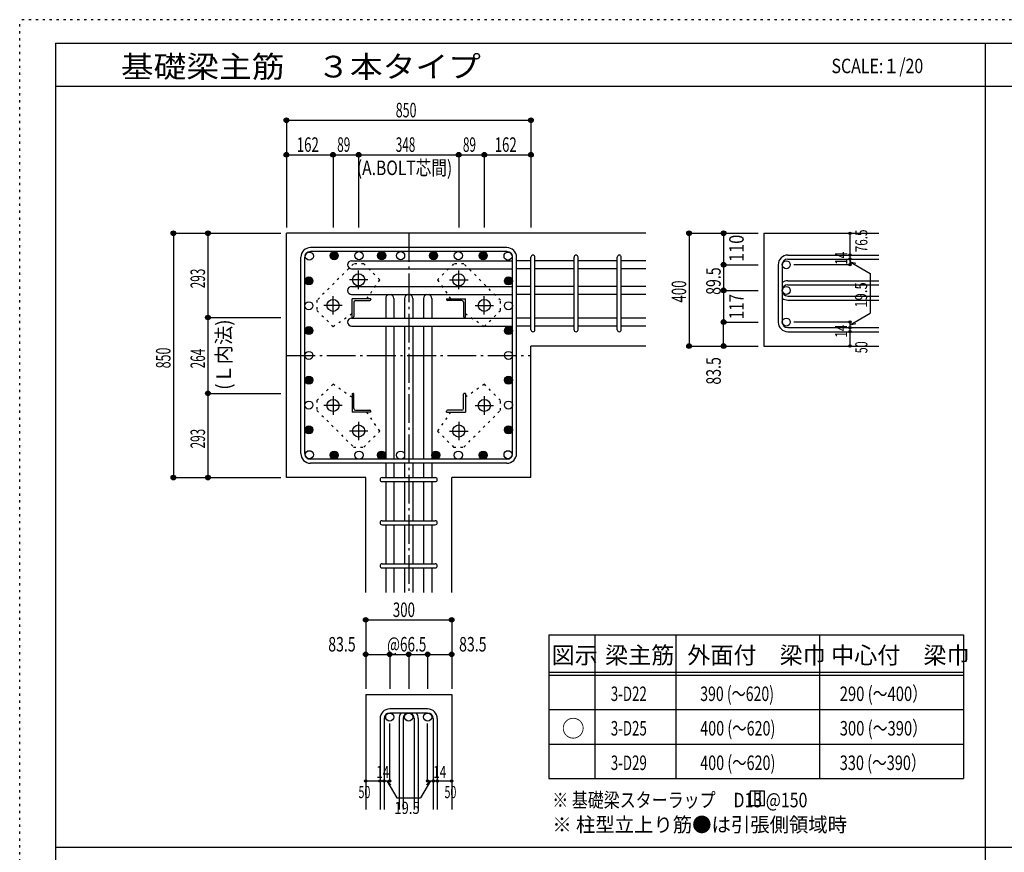
# Model space of a CAD drawing. Units: millimetres. Extents: x 94 to 8294, y 92 to 5852.
# Drawn here: x 94 to 3517, y 2956 to 5852 of the extents above; entities that cross this region are included whole.
import ezdxf

# ---------------------------------------------------------------- set-up
doc = ezdxf.new("R2010")
doc.units = ezdxf.units.MM
doc.header["$LTSCALE"] = 20
for name, pattern in [('CENTER', [12, 5, -0.8, 0.4, -0.8, 5]), ('DIVIDE', [13.2, 5, -0.8, 0.4, -0.8, 0.4, -0.8, 5]), ('DOT', [1.6, 0.4, -0.8, 0.4]), ('HIDDEN', [8, 1, -2, 2, -2, 1])]:
    doc.linetypes.add(name, pattern=pattern)
for name, color, linetype in [('098', 7, 'Continuous'), ('099', 7, 'Continuous'), ('100', 7, 'Continuous'), ('101', 7, 'Continuous'), ('102', 7, 'Continuous'), ('103', 7, 'Continuous'), ('104', 7, 'Continuous'), ('106', 7, 'Continuous'), ('110', 7, 'Continuous'), ('111', 7, 'Continuous'), ('241', 7, 'Continuous'), ('250', 7, 'Continuous')]:
    doc.layers.add(name, color=color, linetype=linetype)
doc.styles.add('DRACAD', font='txt', dxfattribs={"width": 0.85, "bigfont": 'extfont2'})

msp = doc.modelspace()

# ---------------------------------------------------------------- linework, layer by layer
at = {"layer": '098', "color": 2, "linetype": 'Continuous'}
for p, q in [((2271.1, 5109.1), (1021.1, 5109.1)), ((1021.1, 4259.1), (1021.1, 5109.1)), ((2271.1, 5109.1), (1021.1, 5109.1)), ((2680.8, 5109.1), (3080.8, 5109.1)), ((2680.8, 5109.1), (2680.8, 4716.6)), ((1871.1, 4259.1), (1871.1, 4716.6)), ((2271.1, 4716.6), (1871.1, 4716.6)), ((2680.8, 4716.6), (3080.8, 4716.6)), ((1296.6, 4259.1), (1021.1, 4259.1)), ((1296.6, 3859.1), (1296.6, 4259.1)), ((1595.6, 3859.1), (1595.6, 4259.1)), ((1871.1, 4259.1), (1595.6, 4259.1)), ((1296.6, 3504.1), (1296.6, 3104.1)), ((1296.6, 3504.1), (1595.6, 3504.1)), ((1595.6, 3504.1), (1595.6, 3104.1))]:
    msp.add_line(p, q, dxfattribs=at)
at = {"layer": '099', "color": 4, "linetype": 'CENTER'}
for p, q in [((1272.1, 4914.9), (1272.1, 4979.4)), ((1620.1, 4914.9), (1620.1, 4979.4)), ((1304.3, 4947.1), (1239.8, 4947.1)), ((1587.9, 4947.1), (1652.4, 4947.1)), ((1183.1, 4825.9), (1183.1, 4890.4)), ((1709.1, 4825.9), (1709.1, 4890.4)), ((1215.3, 4858.1), (1150.8, 4858.1)), ((1676.9, 4858.1), (1741.4, 4858.1)), ((1183.1, 4542.3), (1183.1, 4477.8)), ((1709.1, 4542.3), (1709.1, 4477.8)), ((1215.3, 4510.1), (1150.8, 4510.1)), ((1676.9, 4510.1), (1741.4, 4510.1)), ((1272.1, 4453.3), (1272.1, 4388.8)), ((1620.1, 4453.3), (1620.1, 4388.8)), ((1304.3, 4421.1), (1239.8, 4421.1)), ((1587.9, 4421.1), (1652.4, 4421.1))]:
    msp.add_line(p, q, dxfattribs=at)
at = {"layer": '099', "color": 4, "linetype": 'Continuous'}
for p, q in [((1249.1, 4816.1), (1249.1, 4881.1)), ((1314.1, 4881.1), (1249.1, 4881.1)), ((1255.1, 4869.1), (1255.1, 4819.1)), ((1261.1, 4875.1), (1311.1, 4875.1)), ((1314.1, 4881.1), (1314.1, 4878.1)), ((1578.1, 4881.1), (1578.1, 4878.1)), ((1578.1, 4881.1), (1643.1, 4881.1)), ((1631.1, 4875.1), (1581.1, 4875.1)), ((1637.1, 4869.1), (1637.1, 4819.1)), ((1643.1, 4816.1), (1643.1, 4881.1)), ((1249.1, 4816.1), (1252.1, 4816.1)), ((1643.1, 4816.1), (1640.1, 4816.1)), ((1249.1, 4552.1), (1252.1, 4552.1)), ((1249.1, 4552.1), (1249.1, 4487.1)), ((1255.1, 4499.1), (1255.1, 4549.1)), ((1637.1, 4499.1), (1637.1, 4549.1)), ((1643.1, 4552.1), (1640.1, 4552.1)), ((1643.1, 4552.1), (1643.1, 4487.1)), ((1314.1, 4487.1), (1249.1, 4487.1)), ((1261.1, 4493.1), (1311.1, 4493.1)), ((1314.1, 4487.1), (1314.1, 4490.1)), ((1578.1, 4487.1), (1578.1, 4490.1)), ((1578.1, 4487.1), (1643.1, 4487.1)), ((1631.1, 4493.1), (1581.1, 4493.1))]:
    msp.add_line(p, q, dxfattribs=at)
at = {"layer": '099', "color": 3, "linetype": 'Continuous'}
for centre in [(1272.1, 4947.1), (1620.1, 4947.1), (1183.1, 4858.1), (1709.1, 4858.1), (1183.1, 4510.1), (1709.1, 4510.1), (1272.1, 4421.1), (1620.1, 4421.1)]:
    msp.add_circle(centre, 21, dxfattribs=at)
at = {"layer": '099', "color": 4, "linetype": 'Continuous'}
for centre, radius, start, end in [((1261.1, 4869.1), 6, 90, 180), ((1311.1, 4878.1), 3, 270, 0), ((1581.1, 4878.1), 3, 180, 270), ((1631.1, 4869.1), 6, 0, 90), ((1252.1, 4819.1), 3, 270, 0), ((1640.1, 4819.1), 3, 180, 270), ((1252.1, 4549.1), 3, 0, 90), ((1640.1, 4549.1), 3, 90, 180), ((1261.1, 4499.1), 6, 180, 270), ((1311.1, 4490.1), 3, 0, 90), ((1581.1, 4490.1), 3, 90, 180), ((1631.1, 4499.1), 6, 270, 0)]:
    msp.add_arc(centre, radius, start, end, dxfattribs=at)
at = {"layer": '100', "color": 3, "linetype": 'Continuous'}
for centre in [(1100.7, 5029.5), (1273.4, 5031.1), (1418.1, 5031.1), (1618.8, 5031.1), (1791.5, 5029.5), (1099.1, 4856.8), (1793.1, 4856.8), (1099.1, 4684.1), (1793.1, 4684.1), (1099.1, 4511.4), (1793.1, 4511.4), (1100.7, 4338.7), (1273.4, 4337.1), (1418.1, 4337.1), (1618.8, 4337.1), (1791.5, 4338.7)]:
    msp.add_circle(centre, 14, dxfattribs=at)
at = {"layer": '100', "color": 4, "linetype": 'Continuous'}
for centre, radius in [((1187.1, 5031.1), 14), ((1187.1, 5031.1), 12.5), ((1187.1, 5031.1), 11), ((1187.1, 5031.1), 9.5), ((1187.1, 5031.1), 8), ((1187.1, 5031.1), 6.5), ((1187.1, 5031.1), 5), ((1187.1, 5031.1), 3.5), ((1187.1, 5031.1), 2), ((1352.1, 5031.1), 14), ((1352.1, 5031.1), 12.5), ((1352.1, 5031.1), 11), ((1352.1, 5031.1), 9.5), ((1352.1, 5031.1), 8), ((1352.1, 5031.1), 6.5), ((1352.1, 5031.1), 5), ((1352.1, 5031.1), 3.5), ((1352.1, 5031.1), 2), ((1532.5, 5031.1), 14), ((1532.5, 5031.1), 12.5), ((1532.5, 5031.1), 11), ((1532.5, 5031.1), 9.5), ((1532.5, 5031.1), 8), ((1532.5, 5031.1), 6.5), ((1532.5, 5031.1), 5), ((1532.5, 5031.1), 3.5), ((1532.5, 5031.1), 2), ((1705.2, 5031.1), 14), ((1705.2, 5031.1), 12.5), ((1705.2, 5031.1), 11), ((1705.2, 5031.1), 9.5), ((1705.2, 5031.1), 8), ((1705.2, 5031.1), 6.5), ((1705.2, 5031.1), 5), ((1705.2, 5031.1), 3.5), ((1705.2, 5031.1), 2), ((1187.1, 5031.1), 0.5), ((1352.1, 5031.1), 0.5), ((1532.5, 5031.1), 0.5), ((1705.2, 5031.1), 0.5), ((1099.1, 4943.2), 14), ((1099.1, 4943.2), 12.5), ((1099.1, 4943.2), 11), ((1099.1, 4943.2), 9.5), ((1099.1, 4943.2), 8), ((1099.1, 4943.2), 6.5), ((1099.1, 4943.2), 5), ((1099.1, 4943.2), 3.5), ((1099.1, 4943.2), 2), ((1099.1, 4943.2), 0.5), ((1793.1, 4943.2), 14), ((1793.1, 4943.2), 12.5), ((1793.1, 4943.2), 11), ((1793.1, 4943.2), 9.5), ((1793.1, 4943.2), 8), ((1793.1, 4943.2), 6.5), ((1793.1, 4943.2), 5), ((1793.1, 4943.2), 3.5), ((1793.1, 4943.2), 2), ((1793.1, 4943.2), 0.5), ((1099.1, 4770.5), 14), ((1099.1, 4770.5), 12.5), ((1099.1, 4770.5), 11), ((1099.1, 4770.5), 9.5), ((1099.1, 4770.5), 8), ((1099.1, 4770.5), 6.5), ((1099.1, 4770.5), 5), ((1099.1, 4770.5), 3.5), ((1099.1, 4770.5), 2), ((1099.1, 4770.5), 0.5), ((1793.1, 4770.5), 14), ((1793.1, 4770.5), 12.5), ((1793.1, 4770.5), 11), ((1793.1, 4770.5), 9.5), ((1793.1, 4770.5), 8), ((1793.1, 4770.5), 6.5), ((1793.1, 4770.5), 5), ((1793.1, 4770.5), 3.5), ((1793.1, 4770.5), 2), ((1793.1, 4770.5), 0.5), ((1099.1, 4597.8), 14), ((1099.1, 4597.8), 12.5), ((1099.1, 4597.8), 11), ((1099.1, 4597.8), 9.5), ((1099.1, 4597.8), 8), ((1099.1, 4597.8), 6.5), ((1099.1, 4597.8), 5), ((1099.1, 4597.8), 3.5), ((1099.1, 4597.8), 2), ((1099.1, 4597.8), 0.5), ((1793.1, 4597.8), 14), ((1793.1, 4597.8), 12.5), ((1793.1, 4597.8), 11), ((1793.1, 4597.8), 9.5), ((1793.1, 4597.8), 8), ((1793.1, 4597.8), 6.5), ((1793.1, 4597.8), 5), ((1793.1, 4597.8), 3.5), ((1793.1, 4597.8), 2), ((1793.1, 4597.8), 0.5), ((1099.1, 4425.1), 14), ((1099.1, 4425.1), 12.5), ((1099.1, 4425.1), 11), ((1099.1, 4425.1), 9.5), ((1099.1, 4425.1), 8), ((1099.1, 4425.1), 6.5), ((1099.1, 4425.1), 5), ((1099.1, 4425.1), 3.5), ((1099.1, 4425.1), 2), ((1099.1, 4425.1), 0.5), ((1793.1, 4425.1), 14), ((1793.1, 4425.1), 12.5), ((1793.1, 4425.1), 11), ((1793.1, 4425.1), 9.5), ((1793.1, 4425.1), 8), ((1793.1, 4425.1), 6.5), ((1793.1, 4425.1), 5), ((1793.1, 4425.1), 3.5), ((1793.1, 4425.1), 2), ((1793.1, 4425.1), 0.5), ((1187.1, 4337.1), 14), ((1187.1, 4337.1), 12.5), ((1187.1, 4337.1), 11), ((1352.1, 4337.1), 14), ((1352.1, 4337.1), 12.5), ((1352.1, 4337.1), 11), ((1540.1, 4337.1), 14), ((1540.1, 4337.1), 12.5), ((1540.1, 4337.1), 11), ((1705.2, 4337.1), 14), ((1705.2, 4337.1), 12.5), ((1705.2, 4337.1), 11), ((1187.1, 4337.1), 9.5), ((1187.1, 4337.1), 8), ((1187.1, 4337.1), 6.5), ((1187.1, 4337.1), 5), ((1187.1, 4337.1), 3.5), ((1187.1, 4337.1), 2), ((1187.1, 4337.1), 0.5), ((1352.1, 4337.1), 9.5), ((1352.1, 4337.1), 8), ((1352.1, 4337.1), 6.5), ((1352.1, 4337.1), 5), ((1352.1, 4337.1), 3.5), ((1352.1, 4337.1), 2), ((1352.1, 4337.1), 0.5), ((1540.1, 4337.1), 9.5), ((1540.1, 4337.1), 8), ((1540.1, 4337.1), 6.5), ((1540.1, 4337.1), 5), ((1540.1, 4337.1), 3.5), ((1540.1, 4337.1), 2), ((1540.1, 4337.1), 0.5), ((1705.2, 4337.1), 9.5), ((1705.2, 4337.1), 8), ((1705.2, 4337.1), 6.5), ((1705.2, 4337.1), 5), ((1705.2, 4337.1), 3.5), ((1705.2, 4337.1), 2), ((1705.2, 4337.1), 0.5)]:
    msp.add_circle(centre, radius, dxfattribs=at)
at = {"layer": '101', "color": 7, "linetype": 'Continuous'}
for p, q in [((1787.6, 5059.1), (1104.6, 5059.1)), ((1787.6, 5045.1), (1104.6, 5045.1)), ((1071.1, 4342.6), (1071.1, 5025.6)), ((1085.1, 4342.6), (1085.1, 5025.6)), ((1807.1, 4342.6), (1807.1, 5025.6)), ((1821.1, 4342.6), (1821.1, 5025.6)), ((1787.6, 4323.1), (1104.6, 4323.1)), ((1787.6, 4309.1), (1104.6, 4309.1))]:
    msp.add_line(p, q, dxfattribs=at)
for centre, radius, start, end in [((1104.6, 5025.6), 33.5, 90, 180), ((1104.6, 5025.6), 19.5, 90, 180), ((1787.6, 5025.6), 33.5, 0, 90), ((1787.6, 5025.6), 19.5, 0, 90), ((1104.6, 4342.6), 33.5, 180, 270), ((1104.6, 4342.6), 19.5, 180, 270), ((1787.6, 4342.6), 33.5, 270, 0), ((1787.6, 4342.6), 19.5, 270, 0)]:
    msp.add_arc(centre, radius, start, end, dxfattribs=at)
at = {"layer": '102', "color": 7, "linetype": 'Continuous'}
for p, q in [((1247.6, 5013.5), (1807.1, 5013.5)), ((1871.1, 5013.5), (1821.1, 5013.5)), ((2021.1, 5013.5), (1885.1, 5013.5)), ((2171.1, 5013.5), (2035.1, 5013.5)), ((2271.1, 5013.5), (2185.1, 5013.5)), ((1247.6, 4985.5), (1807.1, 4985.5)), ((1871.1, 4985.5), (1821.1, 4985.5)), ((2021.1, 4985.5), (1885.1, 4985.5)), ((2171.1, 4985.5), (2035.1, 4985.5)), ((2271.1, 4985.5), (2185.1, 4985.5)), ((1247.6, 4924.1), (1807.1, 4924.1)), ((1247.6, 4896.1), (1807.1, 4896.1)), ((1871.1, 4924.1), (1821.1, 4924.1)), ((1871.1, 4896.1), (1821.1, 4896.1)), ((2021.1, 4924.1), (1885.1, 4924.1)), ((2021.1, 4896.1), (1885.1, 4896.1)), ((2171.1, 4924.1), (2035.1, 4924.1)), ((2171.1, 4896.1), (2035.1, 4896.1)), ((2271.1, 4924.1), (2185.1, 4924.1)), ((2271.1, 4896.1), (2185.1, 4896.1)), ((1366.1, 4882.6), (1366.1, 4814.1)), ((1394.1, 4882.6), (1394.1, 4814.1)), ((1432.1, 4882.6), (1432.1, 4814.1)), ((1460.1, 4882.6), (1460.1, 4814.1)), ((1498.1, 4882.6), (1498.1, 4814.1)), ((1526.1, 4882.6), (1526.1, 4814.1)), ((1247.6, 4814.1), (1807.1, 4814.1)), ((1871.1, 4814.1), (1821.1, 4814.1)), ((2021.1, 4814.1), (1885.1, 4814.1)), ((2171.1, 4814.1), (2035.1, 4814.1)), ((2271.1, 4814.1), (2185.1, 4814.1)), ((1247.6, 4786.1), (1807.1, 4786.1)), ((1366.1, 4786.1), (1366.1, 4323.1)), ((1394.1, 4786.1), (1394.1, 4323.1)), ((1432.1, 4786.1), (1432.1, 4323.1)), ((1460.1, 4786.1), (1460.1, 4323.1)), ((1498.1, 4786.1), (1498.1, 4323.1)), ((1526.1, 4786.1), (1526.1, 4323.1)), ((1871.1, 4786.1), (1821.1, 4786.1)), ((2021.1, 4786.1), (1885.1, 4786.1)), ((2171.1, 4786.1), (2035.1, 4786.1)), ((2271.1, 4786.1), (2185.1, 4786.1)), ((1366.1, 4309.1), (1366.1, 4259.1)), ((1394.1, 4309.1), (1394.1, 4259.1)), ((1432.1, 4309.1), (1432.1, 4259.1)), ((1460.1, 4309.1), (1460.1, 4259.1)), ((1498.1, 4309.1), (1498.1, 4259.1)), ((1526.1, 4309.1), (1526.1, 4259.1)), ((1366.1, 4245.1), (1366.1, 4109.1)), ((1394.1, 4245.1), (1394.1, 4109.1)), ((1432.1, 4245.1), (1432.1, 4109.1)), ((1460.1, 4245.1), (1460.1, 4109.1)), ((1498.1, 4245.1), (1498.1, 4109.1)), ((1526.1, 4245.1), (1526.1, 4109.1)), ((1366.1, 4095.1), (1366.1, 3959.1)), ((1394.1, 4095.1), (1394.1, 3959.1)), ((1432.1, 4095.1), (1432.1, 3959.1)), ((1460.1, 4095.1), (1460.1, 3959.1)), ((1498.1, 4095.1), (1498.1, 3959.1)), ((1526.1, 4095.1), (1526.1, 3959.1)), ((1366.1, 3945.1), (1366.1, 3859.1)), ((1394.1, 3945.1), (1394.1, 3859.1)), ((1432.1, 3945.1), (1432.1, 3859.1)), ((1460.1, 3945.1), (1460.1, 3859.1)), ((1498.1, 3945.1), (1498.1, 3859.1)), ((1526.1, 3945.1), (1526.1, 3859.1))]:
    msp.add_line(p, q, dxfattribs=at)
at = {"layer": '102', "color": 3, "linetype": 'Continuous'}
for centre in [(2758.8, 4999.5), (2758.8, 4910.1), (2758.8, 4800.1), (1380.1, 3426.1), (1446.1, 3426.1), (1512.1, 3426.1)]:
    msp.add_circle(centre, 14, dxfattribs=at)
at = {"layer": '102', "color": 7, "linetype": 'Continuous'}
for centre, start, end in [((1247.6, 4999.5), 90, 180), ((1247.6, 4999.5), 180, 270), ((1247.6, 4910.1), 90, 180), ((1247.6, 4910.1), 180, 270), ((1380.1, 4882.6), 105.3634, 180), ((1380.1, 4882.6), 0, 74.6366), ((1446.1, 4882.6), 105.3634, 180), ((1446.1, 4882.6), 0, 74.6366), ((1512.1, 4882.6), 105.3634, 180), ((1512.1, 4882.6), 0, 74.6366), ((1247.6, 4800.1), 90, 180), ((1247.6, 4800.1), 180, 270)]:
    msp.add_arc(centre, 14, start, end, dxfattribs=at)
at = {"layer": '103', "color": 7, "linetype": 'Continuous'}
for p, q in [((2764.3, 5033), (3080.8, 5033)), ((1871.1, 4773.6), (1871.1, 5025.6)), ((1871.1, 4773.6), (1871.1, 5025.6)), ((1871.1, 4773.6), (1871.1, 5025.6)), ((1871.1, 4773.6), (1871.1, 5025.6)), ((1885.1, 4773.6), (1885.1, 5025.6)), ((1885.1, 4773.6), (1885.1, 5025.6)), ((1885.1, 4773.6), (1885.1, 5025.6)), ((1885.1, 4773.6), (1885.1, 5025.6)), ((2021.1, 4773.6), (2021.1, 5025.6)), ((2035.1, 4773.6), (2035.1, 5025.6)), ((2171.1, 4773.6), (2171.1, 5025.6)), ((2185.1, 4773.6), (2185.1, 5025.6)), ((2730.8, 4999.5), (2730.8, 4800.1)), ((2744.8, 4999.5), (2744.8, 4800.1)), ((2764.3, 5019), (3080.8, 5019)), ((2764.3, 4943.6), (3080.8, 4943.6)), ((2764.3, 4929.6), (3080.8, 4929.6)), ((2764.3, 4890.6), (3080.8, 4890.6)), ((2764.3, 4876.6), (3080.8, 4876.6)), ((2764.3, 4780.6), (3080.8, 4780.6)), ((2764.3, 4766.6), (3080.8, 4766.6)), ((1353.6, 4259.1), (1538.6, 4259.1)), ((1353.6, 4245.1), (1538.6, 4245.1)), ((1353.6, 4109.1), (1538.6, 4109.1)), ((1353.6, 4095.1), (1538.6, 4095.1)), ((1353.6, 3959.1), (1538.6, 3959.1)), ((1353.6, 3945.1), (1538.6, 3945.1)), ((1512.1, 3454.1), (1380.1, 3454.1)), ((1512.1, 3440.1), (1380.1, 3440.1)), ((1346.6, 3420.6), (1346.6, 3104.1)), ((1360.6, 3420.6), (1360.6, 3104.1)), ((1412.6, 3420.6), (1412.6, 3104.1)), ((1426.6, 3420.6), (1426.6, 3104.1)), ((1465.6, 3420.6), (1465.6, 3104.1)), ((1479.6, 3420.6), (1479.6, 3104.1)), ((1531.6, 3420.6), (1531.6, 3104.1)), ((1545.6, 3420.6), (1545.6, 3104.1))]:
    msp.add_line(p, q, dxfattribs=at)
at = {"layer": '103', "color": 4, "linetype": 'Continuous'}
for p, q in [((2540.8, 4999.5), (2540.8, 4910.1)), ((2540.8, 4910.1), (2540.8, 4800.1))]:
    msp.add_line(p, q, dxfattribs=at)
at = {"layer": '103', "color": 7, "linetype": 'Continuous'}
for centre, radius, start, end in [((1878.1, 5026), 7, 0, 180), ((1878.1, 5026), 7, 0, 180), ((1878.1, 5026), 7, 0, 180), ((1878.1, 5026), 7, 0, 180), ((2028.1, 5026), 7, 0, 180), ((2178.1, 5026), 7, 0, 180), ((2764.3, 4999.5), 33.5, 90, 180), ((2764.3, 4999.5), 19.5, 90, 180), ((2764.3, 4910.1), 33.5, 90, 125.5976), ((2764.3, 4910.1), 19.5, 90, 180), ((2764.3, 4910.1), 19.5, 180, 270), ((2764.3, 4910.1), 33.5, 234.4024, 270), ((2764.3, 4800.1), 33.5, 180, 270), ((2764.3, 4800.1), 19.5, 180, 270), ((1878.1, 4773.6), 7, 180, 0), ((1878.1, 4773.6), 7, 180, 0), ((1878.1, 4773.6), 7, 180, 0), ((1878.1, 4773.6), 7, 180, 0), ((2028.1, 4773.6), 7, 180, 0), ((2178.1, 4773.6), 7, 180, 0), ((1353.6, 4252.1), 7, 90, 270), ((1353.6, 4252.1), 7, 90, 270), ((1353.6, 4252.1), 7, 90, 270), ((1353.6, 4252.1), 7, 90, 270), ((1538.6, 4252.1), 7, 270, 90), ((1538.6, 4252.1), 7, 270, 90), ((1538.6, 4252.1), 7, 270, 90), ((1538.6, 4252.1), 7, 270, 90), ((1353.6, 4102.1), 7, 90, 270), ((1538.6, 4102.1), 7, 270, 90), ((1353.6, 3952.1), 7, 90, 270), ((1538.6, 3952.1), 7, 270, 90), ((1380.1, 3420.6), 33.5, 90, 180), ((1380.1, 3420.6), 19.5, 90, 180), ((1446.1, 3420.6), 33.5, 144.4024, 180), ((1446.1, 3420.6), 19.5, 90, 180), ((1446.1, 3420.6), 19.5, 0, 90), ((1446.1, 3420.6), 33.5, 0, 35.5976), ((1512.1, 3420.6), 33.5, 0, 90), ((1512.1, 3420.6), 19.5, 0, 90)]:
    msp.add_arc(centre, radius, start, end, dxfattribs=at)
for p in [(2540.8, 4999.5), (2540.8, 4910.1), (2540.8, 4910.1), (2540.8, 4800.1)]:
    msp.add_point(p, dxfattribs=at)
at = {"layer": '104', "color": 7, "linetype": 'Continuous'}
for p, q in [((2683.3, 3168.7), (2633.3, 3168.7)), ((2633.3, 3168.7), (2633.3, 3118.7)), ((2649.9, 3168.7), (2649.9, 3118.7)), ((2666.6, 3168.7), (2666.6, 3118.7)), ((2683.3, 3118.7), (2683.3, 3168.7)), ((2633.3, 3118.7), (2683.3, 3118.7))]:
    msp.add_line(p, q, dxfattribs=at)
at = {"layer": '106', "color": 4, "linetype": 'DOT'}
for p, q in [((1254.5, 5003), (1127.2, 4875.7)), ((1289.8, 5003), (1254.5, 5003)), ((1345.7, 4947.1), (1289.8, 5003)), ((1602.4, 5003), (1546.5, 4947.2)), ((1637.7, 5003), (1602.4, 5003)), ((1765, 4875.7), (1637.7, 5003)), ((1300.4, 4881.1), (1345.7, 4947.1)), ((1546.5, 4947.2), (1591.8, 4881.1)), ((1127.2, 4875.7), (1127.2, 4840.4)), ((1765, 4840.4), (1765, 4875.7)), ((1127.2, 4840.4), (1183, 4784.5)), ((1183, 4784.5), (1249.1, 4829.8)), ((1643.1, 4829.9), (1709.1, 4784.5)), ((1709.1, 4784.5), (1765, 4840.4)), ((1183.1, 4583.7), (1127.2, 4527.8)), ((1249.1, 4538.3), (1183.1, 4583.7)), ((1709.2, 4583.7), (1643.1, 4538.4)), ((1765, 4527.8), (1709.2, 4583.7)), ((1127.2, 4527.8), (1127.2, 4492.5)), ((1765, 4492.5), (1765, 4527.8)), ((1127.2, 4492.5), (1254.5, 4365.2)), ((1345.7, 4421), (1300.4, 4487.1)), ((1591.9, 4487.1), (1546.5, 4421.1)), ((1637.7, 4365.2), (1765, 4492.5)), ((1289.8, 4365.2), (1345.7, 4421)), ((1546.5, 4421.1), (1602.4, 4365.2)), ((1254.5, 4365.2), (1289.8, 4365.2)), ((1602.4, 4365.2), (1637.7, 4365.2))]:
    msp.add_line(p, q, dxfattribs=at)
at = {"layer": '110', "color": 4, "linetype": 'Continuous'}
for p, q in [((1021.1, 5502.2), (1021.1, 5382.2)), ((1021.1, 5502.2), (1871.1, 5502.2)), ((1871.1, 5502.2), (1871.1, 5382.2)), ((1021.1, 5382.2), (1021.1, 5129.1)), ((1021.1, 5382.2), (1183.1, 5382.2)), ((1183.1, 5382.2), (1183.1, 5129.1)), ((1183.1, 5382.2), (1272.1, 5382.2)), ((1272.1, 5382.2), (1272.1, 5129.1)), ((1272.1, 5382.2), (1620.1, 5382.2)), ((1620.1, 5382.2), (1620.1, 5129.1)), ((1620.1, 5382.2), (1709.1, 5382.2)), ((1709.1, 5382.2), (1709.1, 5129.1)), ((1709.1, 5382.2), (1871.1, 5382.2)), ((1871.1, 5382.2), (1871.1, 5129.1)), ((628.1, 5109.1), (748.1, 5109.1)), ((628.1, 5109.1), (628.1, 4259.1)), ((748.1, 5109.1), (1001.1, 5109.1)), ((748.1, 5109.1), (748.1, 4816.1)), ((2420.8, 5109.1), (2540.8, 5109.1)), ((2420.8, 5109.1), (2420.8, 4716.6)), ((2540.8, 5109.1), (2540.8, 4999.5)), ((2540.8, 5109.1), (2660.8, 5109.1)), ((2980.8, 5033.6), (2980.8, 5109.1)), ((2980.8, 5019), (2980.8, 5033)), ((2540.8, 4999.5), (2660.8, 4999.5)), ((2540.8, 4999.5), (2540.8, 4910.1)), ((2980.8, 4999.5), (2784.7, 4999.5)), ((2980.8, 4999.5), (2980.8, 5019.6)), ((2980.8, 5019.6), (2980.8, 4999.5)), ((2980.8, 5009.8), (3000.1, 5004.6)), ((2980.8, 5009.8), (3050.9, 4969.4)), ((3050.9, 4969.4), (3050.9, 4830.8)), ((2540.8, 4910.1), (2660.8, 4910.1)), ((2980.8, 4790.4), (3050.9, 4830.8)), ((748.1, 4816.1), (1001.1, 4816.1)), ((748.1, 4816.1), (748.1, 4552.1)), ((2540.8, 4716.6), (2540.8, 4800.1)), ((2540.8, 4800.1), (2660.8, 4800.1)), ((2980.8, 4800.1), (2784.7, 4800.1)), ((2980.8, 4780.6), (2980.8, 4800.1)), ((2980.8, 4790.4), (3000.1, 4795.6)), ((2980.8, 4766.6), (2980.8, 4780.6)), ((2980.8, 4716.6), (2980.8, 4766.6)), ((2420.8, 4716.6), (2540.8, 4716.6)), ((2420.8, 4716.6), (2530.7, 4716.6)), ((2540.8, 4716.6), (2660.8, 4716.6)), ((748.1, 4552.1), (1001.1, 4552.1)), ((748.1, 4552.1), (748.1, 4259.1)), ((628.1, 4259.1), (748.1, 4259.1)), ((748.1, 4259.1), (1001.1, 4259.1)), ((1296.6, 3764.1), (1296.6, 3644.1)), ((1296.6, 3764.1), (1595.6, 3764.1)), ((1595.6, 3764.1), (1595.6, 3644.1)), ((1296.6, 3644.1), (1380.1, 3644.1)), ((1296.6, 3644.1), (1296.6, 3524.1)), ((1380.1, 3644.1), (1380.1, 3524.1)), ((1380.1, 3644.1), (1446.1, 3644.1)), ((1446.1, 3644.1), (1446.1, 3524.1)), ((1446.1, 3644.1), (1595.6, 3644.1)), ((1512.1, 3644.1), (1512.1, 3524.1)), ((1595.6, 3644.1), (1595.6, 3524.1)), ((1380.1, 3204.1), (1380.1, 3403.5)), ((1512.1, 3204.1), (1512.1, 3403.5)), ((1296.6, 3204.1), (1346.6, 3204.1)), ((1346.6, 3204.1), (1380.1, 3204.1)), ((1370.4, 3204.1), (1384.5, 3190)), ((1370.4, 3204.1), (1404.6, 3144.8)), ((1521.9, 3204.1), (1487.7, 3144.8)), ((1521.9, 3204.1), (1507.7, 3190)), ((1512.1, 3204.1), (1595.6, 3204.1)), ((1531.6, 3204.1), (1545.6, 3204.1)), ((1404.6, 3144.8), (1487.7, 3144.8))]:
    msp.add_line(p, q, dxfattribs=at)
at = {"layer": '110', "color": 4, "linetype": 'CENTER'}
for p, q in [((1446.1, 5109.1), (1446.1, 3859.1)), ((1021.1, 4684.1), (1871.1, 4684.1))]:
    msp.add_line(p, q, dxfattribs=at)
at = {"layer": '110', "color": 4, "linetype": 'Continuous'}
for centre, radius in [((1021.1, 5502.2), 8), ((1021.1, 5502.2), 7.2), ((1021.1, 5502.2), 6.4), ((1021.1, 5502.2), 5.6), ((1021.1, 5502.2), 4.8), ((1021.1, 5502.2), 4), ((1021.1, 5502.2), 3.2), ((1021.1, 5502.2), 2.4), ((1021.1, 5502.2), 1.6), ((1021.1, 5502.2), 0.8), ((1871.1, 5502.2), 8), ((1871.1, 5502.2), 7.2), ((1871.1, 5502.2), 6.4), ((1871.1, 5502.2), 5.6), ((1871.1, 5502.2), 4.8), ((1871.1, 5502.2), 4), ((1871.1, 5502.2), 3.2), ((1871.1, 5502.2), 2.4), ((1871.1, 5502.2), 1.6), ((1871.1, 5502.2), 0.8), ((1021.1, 5382.2), 8), ((1021.1, 5382.2), 7.2), ((1021.1, 5382.2), 6.4), ((1021.1, 5382.2), 5.6), ((1021.1, 5382.2), 4.8), ((1021.1, 5382.2), 4), ((1021.1, 5382.2), 3.2), ((1021.1, 5382.2), 2.4), ((1021.1, 5382.2), 1.6), ((1021.1, 5382.2), 0.8), ((1183.1, 5382.2), 8), ((1183.1, 5382.2), 7.2), ((1183.1, 5382.2), 6.4), ((1183.1, 5382.2), 5.6), ((1183.1, 5382.2), 4.8), ((1183.1, 5382.2), 4), ((1183.1, 5382.2), 3.2), ((1183.1, 5382.2), 2.4), ((1183.1, 5382.2), 1.6), ((1183.1, 5382.2), 0.8), ((1272.1, 5382.2), 8), ((1272.1, 5382.2), 7.2), ((1272.1, 5382.2), 6.4), ((1272.1, 5382.2), 5.6), ((1272.1, 5382.2), 4.8), ((1272.1, 5382.2), 4), ((1272.1, 5382.2), 3.2), ((1272.1, 5382.2), 2.4), ((1272.1, 5382.2), 1.6), ((1272.1, 5382.2), 0.8), ((1620.1, 5382.2), 8), ((1620.1, 5382.2), 7.2), ((1620.1, 5382.2), 6.4), ((1620.1, 5382.2), 5.6), ((1620.1, 5382.2), 4.8), ((1620.1, 5382.2), 4), ((1620.1, 5382.2), 3.2), ((1620.1, 5382.2), 2.4), ((1620.1, 5382.2), 1.6), ((1620.1, 5382.2), 0.8), ((1709.1, 5382.2), 8), ((1709.1, 5382.2), 7.2), ((1709.1, 5382.2), 6.4), ((1709.1, 5382.2), 5.6), ((1709.1, 5382.2), 4.8), ((1709.1, 5382.2), 4), ((1709.1, 5382.2), 3.2), ((1709.1, 5382.2), 2.4), ((1709.1, 5382.2), 1.6), ((1709.1, 5382.2), 0.8), ((1871.1, 5382.2), 8), ((1871.1, 5382.2), 7.2), ((1871.1, 5382.2), 6.4), ((1871.1, 5382.2), 5.6), ((1871.1, 5382.2), 4.8), ((1871.1, 5382.2), 4), ((1871.1, 5382.2), 3.2), ((1871.1, 5382.2), 2.4), ((1871.1, 5382.2), 1.6), ((1871.1, 5382.2), 0.8), ((628.1, 5109.1), 8), ((628.1, 5109.1), 7.2), ((628.1, 5109.1), 6.4), ((628.1, 5109.1), 5.6), ((628.1, 5109.1), 4.8), ((628.1, 5109.1), 4), ((628.1, 5109.1), 3.2), ((628.1, 5109.1), 2.4), ((628.1, 5109.1), 1.6), ((628.1, 5109.1), 0.8), ((748.1, 5109.1), 8), ((748.1, 5109.1), 7.2), ((748.1, 5109.1), 6.4), ((748.1, 5109.1), 5.6), ((748.1, 5109.1), 4.8), ((748.1, 5109.1), 4), ((748.1, 5109.1), 3.2), ((748.1, 5109.1), 2.4), ((748.1, 5109.1), 1.6), ((748.1, 5109.1), 0.8), ((2420.8, 5109.1), 8), ((2420.8, 5109.1), 7.2), ((2420.8, 5109.1), 6.4), ((2420.8, 5109.1), 5.6), ((2420.8, 5109.1), 4.8), ((2420.8, 5109.1), 4), ((2420.8, 5109.1), 3.2), ((2420.8, 5109.1), 2.4), ((2420.8, 5109.1), 1.6), ((2420.8, 5109.1), 0.8), ((2540.8, 5109.1), 8), ((2540.8, 5109.1), 7.2), ((2540.8, 5109.1), 6.4), ((2540.8, 5109.1), 5.6), ((2540.8, 5109.1), 4.8), ((2540.8, 5109.1), 4), ((2540.8, 5109.1), 3.2), ((2540.8, 5109.1), 2.4), ((2540.8, 5109.1), 1.6), ((2540.8, 5109.1), 0.8), ((2980.8, 5109.1), 4), ((2980.8, 5109.1), 3.6), ((2980.8, 5109.1), 3.2), ((2980.8, 5109.1), 2.8), ((2980.8, 5109.1), 2.4), ((2980.8, 5109.1), 2), ((2980.8, 5109.1), 1.6), ((2980.8, 5109.1), 1.2), ((2980.8, 5109.1), 0.8), ((2980.8, 5109.1), 0.4), ((2980.8, 5033), 4), ((2980.8, 5033), 3.6), ((2980.8, 5033), 3.2), ((2980.8, 5033), 2.8), ((2980.8, 5033), 2.4), ((2980.8, 5033), 2), ((2980.8, 5033), 1.6), ((2980.8, 5033), 1.2), ((2980.8, 5033), 0.8), ((2980.8, 5033), 0.4), ((2540.8, 4999.5), 8), ((2540.8, 4999.5), 7.2), ((2540.8, 4999.5), 6.4), ((2540.8, 4999.5), 5.6), ((2540.8, 4999.5), 4.8), ((2540.8, 4999.5), 4), ((2540.8, 4999.5), 3.2), ((2540.8, 4999.5), 2.4), ((2540.8, 4999.5), 1.6), ((2540.8, 4999.5), 0.8), ((2980.8, 5019), 4), ((2980.8, 4999.5), 4), ((2980.8, 5019), 3.6), ((2980.8, 4999.5), 3.6), ((2980.8, 5019), 3.2), ((2980.8, 4999.5), 3.2), ((2980.8, 5019), 2.8), ((2980.8, 4999.5), 2.8), ((2980.8, 5019), 2.4), ((2980.8, 4999.5), 2.4), ((2980.8, 5019), 2), ((2980.8, 4999.5), 2), ((2980.8, 5019), 1.6), ((2980.8, 4999.5), 1.6), ((2980.8, 5019), 1.2), ((2980.8, 4999.5), 1.2), ((2980.8, 5019), 0.8), ((2980.8, 4999.5), 0.8), ((2980.8, 5019), 0.4), ((2980.8, 4999.5), 0.4), ((2540.8, 4910.1), 8), ((2540.8, 4910.1), 7.2), ((2540.8, 4910.1), 6.4), ((2540.8, 4910.1), 5.6), ((2540.8, 4910.1), 4.8), ((2540.8, 4910.1), 4), ((2540.8, 4910.1), 3.2), ((2540.8, 4910.1), 2.4), ((2540.8, 4910.1), 1.6), ((2540.8, 4910.1), 0.8), ((748.1, 4816.1), 8), ((748.1, 4816.1), 7.2), ((748.1, 4816.1), 6.4), ((748.1, 4816.1), 5.6), ((748.1, 4816.1), 4.8), ((748.1, 4816.1), 4), ((748.1, 4816.1), 3.2), ((748.1, 4816.1), 2.4), ((748.1, 4816.1), 1.6), ((748.1, 4816.1), 0.8), ((2540.8, 4800.1), 8), ((2540.8, 4800.1), 7.2), ((2540.8, 4800.1), 6.4), ((2540.8, 4800.1), 5.6), ((2540.8, 4800.1), 4.8), ((2540.8, 4800.1), 4), ((2540.8, 4800.1), 3.2), ((2540.8, 4800.1), 2.4), ((2540.8, 4800.1), 1.6), ((2540.8, 4800.1), 0.8), ((2980.8, 4800.1), 4), ((2980.8, 4800.1), 3.6), ((2980.8, 4800.1), 3.2), ((2980.8, 4800.1), 2.8), ((2980.8, 4800.1), 2.4), ((2980.8, 4800.1), 2), ((2980.8, 4800.1), 1.6), ((2980.8, 4800.1), 1.2), ((2980.8, 4800.1), 0.8), ((2980.8, 4800.1), 0.4), ((2980.8, 4780.6), 4), ((2980.8, 4766.6), 4), ((2980.8, 4780.6), 3.6), ((2980.8, 4766.6), 3.6), ((2980.8, 4780.6), 3.2), ((2980.8, 4766.6), 3.2), ((2980.8, 4780.6), 2.8), ((2980.8, 4766.6), 2.8), ((2980.8, 4780.6), 2.4), ((2980.8, 4766.6), 2.4), ((2980.8, 4780.6), 2), ((2980.8, 4766.6), 2), ((2980.8, 4780.6), 1.6), ((2980.8, 4766.6), 1.6), ((2980.8, 4780.6), 1.2), ((2980.8, 4766.6), 1.2), ((2980.8, 4780.6), 0.8), ((2980.8, 4766.6), 0.8), ((2980.8, 4780.6), 0.4), ((2980.8, 4766.6), 0.4), ((2420.8, 4716.6), 8), ((2540.8, 4716.6), 8), ((2420.8, 4716.6), 7.2), ((2420.8, 4716.6), 6.4), ((2420.8, 4716.6), 5.6), ((2420.8, 4716.6), 4.8), ((2420.8, 4716.6), 4), ((2420.8, 4716.6), 3.2), ((2420.8, 4716.6), 2.4), ((2420.8, 4716.6), 1.6), ((2420.8, 4716.6), 0.8), ((2540.8, 4716.6), 7.2), ((2540.8, 4716.6), 6.4), ((2540.8, 4716.6), 5.6), ((2540.8, 4716.6), 4.8), ((2540.8, 4716.6), 4), ((2540.8, 4716.6), 3.2), ((2540.8, 4716.6), 2.4), ((2540.8, 4716.6), 1.6), ((2540.8, 4716.6), 0.8), ((2980.8, 4716.6), 4), ((2980.8, 4716.6), 3.6), ((2980.8, 4716.6), 3.2), ((2980.8, 4716.6), 2.8), ((2980.8, 4716.6), 2.4), ((2980.8, 4716.6), 2), ((2980.8, 4716.6), 1.6), ((2980.8, 4716.6), 1.2), ((2980.8, 4716.6), 0.8), ((2980.8, 4716.6), 0.4), ((748.1, 4552.1), 8), ((748.1, 4552.1), 7.2), ((748.1, 4552.1), 6.4), ((748.1, 4552.1), 5.6), ((748.1, 4552.1), 4.8), ((748.1, 4552.1), 4), ((748.1, 4552.1), 3.2), ((748.1, 4552.1), 2.4), ((748.1, 4552.1), 1.6), ((748.1, 4552.1), 0.8), ((628.1, 4259.1), 8), ((628.1, 4259.1), 7.2), ((628.1, 4259.1), 6.4), ((628.1, 4259.1), 5.6), ((628.1, 4259.1), 4.8), ((628.1, 4259.1), 4), ((628.1, 4259.1), 3.2), ((628.1, 4259.1), 2.4), ((628.1, 4259.1), 1.6), ((628.1, 4259.1), 0.8), ((748.1, 4259.1), 8), ((748.1, 4259.1), 7.2), ((748.1, 4259.1), 6.4), ((748.1, 4259.1), 5.6), ((748.1, 4259.1), 4.8), ((748.1, 4259.1), 4), ((748.1, 4259.1), 3.2), ((748.1, 4259.1), 2.4), ((748.1, 4259.1), 1.6), ((748.1, 4259.1), 0.8), ((1296.6, 3764.1), 8), ((1296.6, 3764.1), 7.2), ((1296.6, 3764.1), 6.4), ((1296.6, 3764.1), 5.6), ((1296.6, 3764.1), 4.8), ((1296.6, 3764.1), 4), ((1296.6, 3764.1), 3.2), ((1296.6, 3764.1), 2.4), ((1296.6, 3764.1), 1.6), ((1595.6, 3764.1), 8), ((1595.6, 3764.1), 7.2), ((1595.6, 3764.1), 6.4), ((1595.6, 3764.1), 5.6), ((1595.6, 3764.1), 4.8), ((1595.6, 3764.1), 4), ((1595.6, 3764.1), 3.2), ((1595.6, 3764.1), 2.4), ((1595.6, 3764.1), 1.6), ((1296.6, 3764.1), 0.8), ((1595.6, 3764.1), 0.8), ((1296.6, 3644.1), 8), ((1296.6, 3644.1), 7.2), ((1296.6, 3644.1), 6.4), ((1296.6, 3644.1), 5.6), ((1296.6, 3644.1), 4.8), ((1296.6, 3644.1), 4), ((1296.6, 3644.1), 3.2), ((1296.6, 3644.1), 2.4), ((1296.6, 3644.1), 1.6), ((1296.6, 3644.1), 0.8), ((1380.1, 3644.1), 8), ((1380.1, 3644.1), 7.2), ((1380.1, 3644.1), 6.4), ((1380.1, 3644.1), 5.6), ((1380.1, 3644.1), 4.8), ((1380.1, 3644.1), 4), ((1380.1, 3644.1), 3.2), ((1380.1, 3644.1), 2.4), ((1380.1, 3644.1), 1.6), ((1380.1, 3644.1), 0.8), ((1446.1, 3644.1), 8), ((1446.1, 3644.1), 7.2), ((1446.1, 3644.1), 6.4), ((1446.1, 3644.1), 5.6), ((1446.1, 3644.1), 4.8), ((1446.1, 3644.1), 4), ((1446.1, 3644.1), 3.2), ((1446.1, 3644.1), 2.4), ((1446.1, 3644.1), 1.6), ((1446.1, 3644.1), 0.8), ((1512.1, 3644.1), 8), ((1512.1, 3644.1), 7.2), ((1512.1, 3644.1), 6.4), ((1512.1, 3644.1), 5.6), ((1512.1, 3644.1), 4.8), ((1512.1, 3644.1), 4), ((1512.1, 3644.1), 3.2), ((1512.1, 3644.1), 2.4), ((1512.1, 3644.1), 1.6), ((1512.1, 3644.1), 0.8), ((1595.6, 3644.1), 8), ((1595.6, 3644.1), 7.2), ((1595.6, 3644.1), 6.4), ((1595.6, 3644.1), 5.6), ((1595.6, 3644.1), 4.8), ((1595.6, 3644.1), 4), ((1595.6, 3644.1), 3.2), ((1595.6, 3644.1), 2.4), ((1595.6, 3644.1), 1.6), ((1595.6, 3644.1), 0.8), ((1296.6, 3204.1), 4), ((1296.6, 3204.1), 3.6), ((1296.6, 3204.1), 3.2), ((1296.6, 3204.1), 2.8), ((1296.6, 3204.1), 2.4), ((1296.6, 3204.1), 2), ((1296.6, 3204.1), 1.6), ((1296.6, 3204.1), 1.2), ((1296.6, 3204.1), 0.8), ((1296.6, 3204.1), 0.4), ((1346.6, 3204.1), 4), ((1346.6, 3204.1), 3.6), ((1346.6, 3204.1), 3.2), ((1346.6, 3204.1), 2.8), ((1346.6, 3204.1), 2.4), ((1346.6, 3204.1), 2), ((1346.6, 3204.1), 1.6), ((1346.6, 3204.1), 1.2), ((1346.6, 3204.1), 0.8), ((1346.6, 3204.1), 0.4), ((1360.6, 3204.1), 4), ((1360.6, 3204.1), 3.6), ((1360.6, 3204.1), 3.2), ((1360.6, 3204.1), 2.8), ((1360.6, 3204.1), 2.4), ((1360.6, 3204.1), 2), ((1360.6, 3204.1), 1.6), ((1360.6, 3204.1), 1.2), ((1360.6, 3204.1), 0.8), ((1360.6, 3204.1), 0.4), ((1380.1, 3204.1), 4), ((1380.1, 3204.1), 3.6), ((1380.1, 3204.1), 3.2), ((1380.1, 3204.1), 2.8), ((1380.1, 3204.1), 2.4), ((1380.1, 3204.1), 2), ((1380.1, 3204.1), 1.6), ((1380.1, 3204.1), 1.2), ((1380.1, 3204.1), 0.8), ((1380.1, 3204.1), 0.4), ((1512.1, 3204.1), 4), ((1512.1, 3204.1), 3.6), ((1512.1, 3204.1), 3.2), ((1512.1, 3204.1), 2.8), ((1512.1, 3204.1), 2.4), ((1512.1, 3204.1), 2), ((1512.1, 3204.1), 1.6), ((1512.1, 3204.1), 1.2), ((1512.1, 3204.1), 0.8), ((1512.1, 3204.1), 0.4), ((1531.6, 3204.1), 4), ((1531.6, 3204.1), 3.6), ((1531.6, 3204.1), 3.2), ((1531.6, 3204.1), 2.8), ((1531.6, 3204.1), 2.4), ((1531.6, 3204.1), 2), ((1531.6, 3204.1), 1.6), ((1531.6, 3204.1), 1.2), ((1531.6, 3204.1), 0.8), ((1531.6, 3204.1), 0.4), ((1545.6, 3204.1), 4), ((1545.6, 3204.1), 3.6), ((1545.6, 3204.1), 3.2), ((1545.6, 3204.1), 2.8), ((1545.6, 3204.1), 2.4), ((1545.6, 3204.1), 2), ((1545.6, 3204.1), 1.6), ((1545.6, 3204.1), 1.2), ((1545.6, 3204.1), 0.8), ((1545.6, 3204.1), 0.4), ((1595.6, 3204.1), 4), ((1595.6, 3204.1), 3.6), ((1595.6, 3204.1), 3.2), ((1595.6, 3204.1), 2.8), ((1595.6, 3204.1), 2.4), ((1595.6, 3204.1), 2), ((1595.6, 3204.1), 1.6), ((1595.6, 3204.1), 1.2), ((1595.6, 3204.1), 0.8), ((1595.6, 3204.1), 0.4)]:
    msp.add_circle(centre, radius, dxfattribs=at)
at = {"layer": '110', "color": 7, "linetype": 'Continuous'}
for p in [(1021.1, 5502.2), (1021.1, 5502.2), (1021.1, 5502.2), (1021.1, 5502.2), (1021.1, 5502.2), (1021.1, 5502.2), (1021.1, 5502.2), (1021.1, 5502.2), (1021.1, 5502.2), (1021.1, 5502.2), (1021.1, 5502.2), (1871.1, 5502.2), (1871.1, 5502.2), (1871.1, 5502.2), (1871.1, 5502.2), (1871.1, 5502.2), (1871.1, 5502.2), (1871.1, 5502.2), (1871.1, 5502.2), (1871.1, 5502.2), (1871.1, 5502.2), (1871.1, 5502.2), (1021.1, 5382.2), (1021.1, 5382.2), (1021.1, 5382.2), (1021.1, 5382.2), (1021.1, 5382.2), (1021.1, 5382.2), (1021.1, 5382.2), (1021.1, 5382.2), (1021.1, 5382.2), (1021.1, 5382.2), (1021.1, 5382.2), (1021.1, 5382.2), (1021.1, 5382.2), (1183.1, 5382.2), (1183.1, 5382.2), (1183.1, 5382.2), (1183.1, 5382.2), (1183.1, 5382.2), (1183.1, 5382.2), (1183.1, 5382.2), (1183.1, 5382.2), (1183.1, 5382.2), (1183.1, 5382.2), (1183.1, 5382.2), (1183.1, 5382.2), (1183.1, 5382.2), (1183.1, 5382.2), (1183.1, 5382.2), (1183.1, 5382.2), (1183.1, 5382.2), (1183.1, 5382.2), (1272.1, 5382.2), (1272.1, 5382.2), (1272.1, 5382.2), (1272.1, 5382.2), (1272.1, 5382.2), (1272.1, 5382.2), (1272.1, 5382.2), (1272.1, 5382.2), (1272.1, 5382.2), (1272.1, 5382.2), (1272.1, 5382.2), (1272.1, 5382.2), (1272.1, 5382.2), (1272.1, 5382.2), (1272.1, 5382.2), (1272.1, 5382.2), (1272.1, 5382.2), (1272.1, 5382.2), (1620.1, 5382.2), (1620.1, 5382.2), (1620.1, 5382.2), (1620.1, 5382.2), (1620.1, 5382.2), (1620.1, 5382.2), (1620.1, 5382.2), (1620.1, 5382.2), (1620.1, 5382.2), (1620.1, 5382.2), (1620.1, 5382.2), (1620.1, 5382.2), (1620.1, 5382.2), (1620.1, 5382.2), (1620.1, 5382.2), (1620.1, 5382.2), (1620.1, 5382.2), (1620.1, 5382.2), (1709.1, 5382.2), (1709.1, 5382.2), (1709.1, 5382.2), (1709.1, 5382.2), (1709.1, 5382.2), (1709.1, 5382.2), (1709.1, 5382.2), (1709.1, 5382.2), (1709.1, 5382.2), (1709.1, 5382.2), (1709.1, 5382.2), (1709.1, 5382.2), (1709.1, 5382.2), (1709.1, 5382.2), (1709.1, 5382.2), (1709.1, 5382.2), (1709.1, 5382.2), (1709.1, 5382.2), (1871.1, 5382.2), (1871.1, 5382.2), (1871.1, 5382.2), (1871.1, 5382.2), (1871.1, 5382.2), (1871.1, 5382.2), (1871.1, 5382.2), (1871.1, 5382.2), (1871.1, 5382.2), (1871.1, 5382.2), (1871.1, 5382.2), (1871.1, 5382.2), (1871.1, 5382.2), (628.1, 5109.1), (628.1, 5109.1), (628.1, 5109.1), (628.1, 5109.1), (628.1, 5109.1), (628.1, 5109.1), (628.1, 5109.1), (628.1, 5109.1), (628.1, 5109.1), (628.1, 5109.1), (628.1, 5109.1), (748.1, 5109.1), (748.1, 5109.1), (748.1, 5109.1), (748.1, 5109.1), (748.1, 5109.1), (748.1, 5109.1), (748.1, 5109.1), (748.1, 5109.1), (748.1, 5109.1), (748.1, 5109.1), (748.1, 5109.1), (748.1, 5109.1), (748.1, 5109.1), (2420.8, 5109.1), (2420.8, 5109.1), (2540.8, 5109.1), (2540.8, 5109.1), (2540.8, 5109.1), (2540.8, 5109.1), (2980.8, 5109.1), (2980.8, 5109.1), (2980.8, 5033), (2980.8, 5033), (2540.8, 4999.5), (2540.8, 4999.5), (2540.8, 4999.5), (2540.8, 4999.5), (2540.8, 4999.5), (2540.8, 4999.5), (2980.8, 5019), (2980.8, 5019), (2980.8, 4999.5), (2980.8, 4999.5), (2540.8, 4910.1), (2540.8, 4910.1), (2540.8, 4910.1), (2540.8, 4910.1), (2540.8, 4910.1), (2540.8, 4910.1), (748.1, 4816.1), (748.1, 4816.1), (748.1, 4816.1), (748.1, 4816.1), (748.1, 4816.1), (748.1, 4816.1), (748.1, 4816.1), (748.1, 4816.1), (748.1, 4816.1), (748.1, 4816.1), (748.1, 4816.1), (748.1, 4816.1), (748.1, 4816.1), (748.1, 4816.1), (748.1, 4816.1), (748.1, 4816.1), (748.1, 4816.1), (748.1, 4816.1), (2540.8, 4800.1), (2540.8, 4800.1), (2540.8, 4800.1), (2540.8, 4800.1), (2980.8, 4800.1), (2980.8, 4780.6), (2980.8, 4766.6), (2420.8, 4716.6), (2420.8, 4716.6), (2420.8, 4716.6), (2540.8, 4716.6), (2540.8, 4716.6), (2980.8, 4716.6), (748.1, 4552.1), (748.1, 4552.1), (748.1, 4552.1), (748.1, 4552.1), (748.1, 4552.1), (748.1, 4552.1), (748.1, 4552.1), (748.1, 4552.1), (748.1, 4552.1), (748.1, 4552.1), (748.1, 4552.1), (748.1, 4552.1), (748.1, 4552.1), (748.1, 4552.1), (748.1, 4552.1), (748.1, 4552.1), (748.1, 4552.1), (748.1, 4552.1), (628.1, 4259.1), (628.1, 4259.1), (628.1, 4259.1), (628.1, 4259.1), (628.1, 4259.1), (628.1, 4259.1), (628.1, 4259.1), (628.1, 4259.1), (628.1, 4259.1), (628.1, 4259.1), (628.1, 4259.1), (748.1, 4259.1), (748.1, 4259.1), (748.1, 4259.1), (748.1, 4259.1), (748.1, 4259.1), (748.1, 4259.1), (748.1, 4259.1), (748.1, 4259.1), (748.1, 4259.1), (748.1, 4259.1), (748.1, 4259.1), (748.1, 4259.1), (748.1, 4259.1), (1296.6, 3764.1), (1296.6, 3764.1), (1595.6, 3764.1), (1595.6, 3764.1), (1296.6, 3644.1), (1296.6, 3644.1), (1296.6, 3644.1), (1380.1, 3644.1), (1380.1, 3644.1), (1380.1, 3644.1), (1446.1, 3644.1), (1446.1, 3644.1), (1446.1, 3644.1), (1512.1, 3644.1), (1512.1, 3644.1), (1512.1, 3644.1), (1595.6, 3644.1), (1595.6, 3644.1), (1595.6, 3644.1), (1296.6, 3204.1), (1346.6, 3204.1), (1360.6, 3204.1), (1380.1, 3204.1), (1512.1, 3204.1), (1531.6, 3204.1), (1545.6, 3204.1), (1595.6, 3204.1)]:
    msp.add_point(p, dxfattribs=at)
at = {"layer": '111', "color": 3, "linetype": 'Continuous'}
for p, q in [((1933, 3711.8), (1933, 3211.8)), ((1933, 3711.8), (3374.7, 3711.8)), ((3374.7, 3711.8), (3374.7, 3211.8)), ((1933, 3211.8), (3374.7, 3211.8))]:
    msp.add_line(p, q, dxfattribs=at)
at = {"layer": '111', "color": 7, "linetype": 'Continuous'}
for p, q in [((2093, 3711.8), (2093, 3211.8)), ((2374.7, 3711.8), (2374.7, 3211.8)), ((2874.7, 3711.8), (2874.7, 3211.8)), ((1933, 3581.8), (3374.7, 3581.8)), ((1933, 3571.8), (3374.7, 3571.8)), ((1933, 3451.8), (3374.7, 3451.8)), ((1933, 3331.8), (3374.7, 3331.8))]:
    msp.add_line(p, q, dxfattribs=at)
at = {"layer": '241', "color": 6, "linetype": 'Continuous'}
for q in [(8169.4, 5770.8), (218.1, 173.2)]:
    msp.add_line((218.1, 5770.8), q, dxfattribs=at)
at = {"layer": '241', "color": 2, "linetype": 'Continuous'}
for p, q in [((3450.2, 5770.8), (3450.2, 173.2)), ((218.1, 5620.8), (6682.4, 5620.8)), ((6682.4, 2972), (218.1, 2972))]:
    msp.add_line(p, q, dxfattribs=at)
at = {"layer": '250', "color": 172, "linetype": 'DOT'}
for p in [(8293.7, 5852), (93.7, 92)]:
    msp.add_line(p, (93.7, 5852), dxfattribs=at)

# ---------------------------------------------------------------- texts
at = {"layer": '103', "color": 4, "linetype": 'DOT', "style": 'DRACAD'}
for s, width, p in [('89.5', 0.714071, (2530.8, 4894.8)), ('117', 0.764781, (2610.8, 4810.1))]:
    msp.add_text(s, height=50.42, rotation=90, dxfattribs=dict(at, width=width)).set_placement(p)
at = {"layer": '104', "color": 2, "linetype": 'HIDDEN', "style": 'DRACAD', "width": 1.102564}
msp.add_text('\u3000\u3000基礎梁主筋\u3000３本タイプ', height=75.63, dxfattribs=at).set_placement((218.1, 5650.8))
at = {"layer": '104', "color": 2, "linetype": 'CENTER', "style": 'DRACAD', "width": 0.805802}
msp.add_text('SCALE:１/20', height=50.42, dxfattribs=at).set_placement((2916, 5665.8))
at = {"layer": '104', "color": 2, "linetype": 'CENTER', "style": 'DRACAD'}
for s, height, p in [('図示', 58.82, (1943, 3611.8)), ('梁主筋', 58.82, (2128.8, 3611.8)), ('外面付\u3000梁巾', 58.82, (2414.7, 3611.8)), ('中心付\u3000梁巾', 58.82, (2914.7, 3611.8)), ('○', 58.8, (1978, 3356.8))]:
    msp.add_text(s, height=height, dxfattribs=at).set_placement(p)
at = {"layer": '104', "color": 7, "linetype": 'DOT', "style": 'DRACAD'}
for s, width, p in [('3-D22', 0.674333, (2148.8, 3481.8)), ('290 (～400）', 0.748663, (2944.7, 3481.8)), ('3-D25', 0.674333, (2148.8, 3361.8)), ('400 (～620)', 0.726093, (2459.7, 3361.8)), ('300 (～390）', 0.748663, (2944.7, 3361.8)), ('3-D29', 0.674333, (2148.8, 3241.8)), ('400 (～620)', 0.726093, (2459.7, 3241.8)), ('330 (～390）', 0.735552, (2944.7, 3241.8))]:
    msp.add_text(s, height=50.42, dxfattribs=dict(at, width=width)).set_placement(p)
at = {"layer": '104', "color": 7, "linetype": 'Continuous', "style": 'DRACAD'}
for s, width, p in [('390 (～620)', 0.712652, (2459.7, 3481.8)), ('※ 基礎梁スターラップ     D13 @150', 0.807134, (1945.4, 3112.1))]:
    msp.add_text(s, height=50.42, dxfattribs=dict(at, width=width)).set_placement(p)
at = {"layer": '104', "color": 7, "linetype": 'HIDDEN', "style": 'DRACAD', "width": 0.978515}
msp.add_text('※ 柱型立上り筋●は引張側領域時', height=50.42, dxfattribs=at).set_placement((1945.4, 3026.5))
at = {"layer": '110', "color": 4, "linetype": 'DOT', "style": 'DRACAD'}
for s, height, width, p in [('850', 50.42, 0.630742, (1401.1, 5512.2)), ('162', 50.42, 0.669291, (1057.1, 5392.2)), ('89', 50.42, 0.595, (1197.6, 5392.2)), ('348', 50.42, 0.595, (1401.1, 5392.2)), ('89', 50.42, 0.595, (1634.6, 5392.2)), ('162', 50.42, 0.669291, (1745.1, 5392.2)), ('300', 50.42, 0.671053, (1391.1, 3774.1)), ('83.5', 50.42, 0.714071, (1166.4, 3654.1)), ('@66.5', 50.42, 0.686591, (1371.1, 3654.1)), ('83.5', 50.42, 0.714071, (1621.3, 3654.1)), ('14', 42.02, 0.713857, (1333.3, 3214.2)), ('14', 42.02, 0.713857, (1531.2, 3214.1)), ('19.5', 42.02, 0.793333, (1396.1, 3089))]:
    msp.add_text(s, height=height, dxfattribs=dict(at, width=width)).set_placement(p)
at = {"layer": '110', "color": 4, "linetype": 'CENTER', "style": 'DRACAD', "width": 0.789212}
msp.add_text('(A.BOLT芯間)', height=50.42, dxfattribs=at).set_placement((1266.1, 5311.4))
at = {"layer": '110', "color": 4, "linetype": 'DOT', "style": 'DRACAD'}
for s, height, width, p in [('110', 50.42, 0.824861, (2610.8, 5009.3)), ('14', 42.02, 0.713857, (2970.8, 4999.1)), ('293', 50.42, 0.595, (738.1, 4917.6)), ('400', 50.42, 0.671053, (2410.8, 4867.9)), ('19.5', 42.02, 0.793333, (3039.8, 4850.1)), ('14', 42.02, 0.713857, (2970.4, 4745.9)), ('850', 50.42, 0.630742, (618.1, 4639.1)), ('264', 50.42, 0.595, (738.1, 4639.1)), ('83.5', 50.42, 0.714071, (2531.1, 4582.5)), ('293', 50.42, 0.595, (738.1, 4360.6))]:
    msp.add_text(s, height=height, rotation=90, dxfattribs=dict(at, width=width)).set_placement(p)
at = {"layer": '110', "color": 4, "linetype": 'DIVIDE', "style": 'DRACAD'}
for s, width, p in [('76.5', 0.714071, (3040.8, 5042.7)), ('50', 0.650273, (3040.8, 4691.6))]:
    msp.add_text(s, height=42.02, rotation=90, dxfattribs=dict(at, width=width)).set_placement(p)
at = {"layer": '110', "color": 4, "linetype": 'CENTER', "style": 'DRACAD', "width": 0.970636}
msp.add_text('(Ｌ内法)', height=50.42, rotation=90, dxfattribs=at).set_placement((828.3, 4564.1))
at = {"layer": '110', "color": 4, "linetype": 'DIVIDE', "style": 'DRACAD', "width": 0.650273}
for p in [(1271.6, 3144.1), (1570.6, 3144.1)]:
    msp.add_text('50', height=42.02, dxfattribs=at).set_placement(p)

doc.saveas('drawing.dxf')
